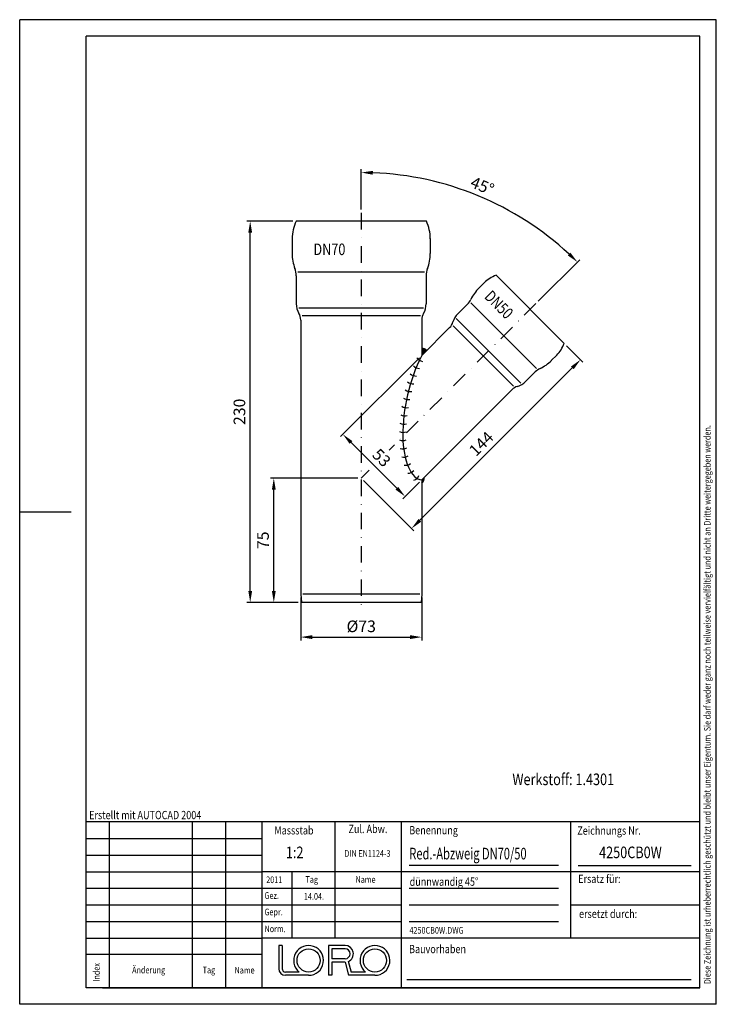
# Model space of a CAD drawing. Extents: x 0 to 420, y 0 to 594.
import ezdxf
from ezdxf.enums import TextEntityAlignment as Align

# ---------------------------------------------------------------- set-up
doc = ezdxf.new("R2010")
doc.units = 0
doc.header["$LTSCALE"] = 20
doc.header["$MEASUREMENT"] = 0
doc.linetypes.add('STRICHPUNKT', pattern=[1, 0.5, -0.25, 0, -0.25])
for name, color, linetype in [('BEM', 7, 'Continuous'), ('HILF', 2, 'Continuous'), ('MITTEL', 2, 'STRICHPUNKT'), ('SCHRAFF', 7, 'Continuous'), ('STEMPEL', 3, 'Continuous'), ('TEXT', 7, 'Continuous'), ('VOLL', 1, 'Continuous')]:
    doc.layers.add(name, color=color, linetype=linetype)
doc.styles.add('GREEKS', font='SIMPLEX.shx', dxfattribs={"width": 0.8})
doc.styles.get("Standard").update_dxf_attribs({"font": 'simplex.shx', "width": 0.8})
doc.dimstyles.get("Standard").update_dxf_attribs({"dimtxt": 0.18, "dimasz": 0.18, "dimexe": 0.18, "dimexo": 0.0625, "dimgap": 0.09, "dimtad": 0, "dimtih": 1, "dimtoh": 1, "dimdec": 4, "dimzin": 0, "dimdsep": 46, "dimtxsty": 'Standard', "dimcen": 0.09, "dimadec": 0, "dimazin": 0, "dimtfac": 1, "dimtdec": 4, "dimtofl": 0, "dimtmove": 0, "dimatfit": 3, "dimfxl": 0, "dimtolj": 1, "dimtzin": 0, "dimarcsym": 0})
pattern_1 = [(0, (0, 0), (0, 0.1), [])]

# ---------------------------------------------------------------- blocks, each defined once
blk = doc.blocks.new('LOGO')
for p, q in [((2.6, -4.77), (2.6, -11.77)), ((3.6, -4.77), (2.6, -4.77)), ((3.6, -4.77), (3.6, -11.77)), ((17.6, -4.77), (17.6, -13.77)), ((22.6, -4.77), (17.6, -4.77)), ((22.6, -5.77), (18.6, -5.77)), ((18.6, -5.77), (18.6, -8.77)), ((22.6, -8.77), (18.6, -8.77)), ((22.6, -9.77), (18.6, -9.77)), ((18.6, -9.77), (18.6, -13.77)), ((22.6, -9.77), (23.67, -13.77)), ((23.57, -9.51), (24.44, -12.77)), ((8.77, -12.77), (4.6, -12.77)), ((11.6, -13.77), (4.6, -13.77)), ((18.6, -13.77), (17.6, -13.77)), ((31.6, -13.77), (23.67, -13.77)), ((28.77, -12.77), (24.44, -12.77))]:
    blk.add_line(p, q)
for centre in [(11.6, -9.27), (31.6, -9.27)]:
    blk.add_circle(centre, 3.5)
for centre, radius, start, end in [((11.6, -9.27), 4.5, 270, 231.0576), ((22.6, -7.27), 2.5, 270, 270), ((22.6, -7.27), 2.5, 293.1162, 90), ((22.6, -7.27), 1.5, 270, 90), ((31.6, -9.27), 4.5, 270, 231.0576), ((4.6, -11.77), 2, 180, 270), ((4.6, -11.77), 1, 180, 270)]:
    blk.add_arc(centre, radius, start, end)
blk = doc.blocks.new('*D1')
at = {"layer": 'BEM', "color": 0, "lineweight": -2}
for p, q in [((164.63, 472.45), (136.98, 472.45)), ((138.98, 249.44), (138.98, 465.45)), ((167.85, 242.44), (136.98, 242.44))]:
    blk.add_line(p, q, dxfattribs=at)
at = {"layer": 'BEM', "color": 0}
for points in [[(137.82, 465.45), (140.15, 465.45), (138.98, 472.45)], [(137.82, 249.44), (140.15, 249.44), (138.98, 242.44)]]:
    blk.add_solid(points, dxfattribs=at)
at = {"layer": 'DEFPOINTS', "color": 0}
for p in [(138.98, 472.45), (166.63, 472.45), (169.85, 242.44)]:
    blk.add_point(p, dxfattribs=at)
at = {"layer": 'BEM', "color": 1, "insert": (132.48, 357.44), "char_height": 7, "attachment_point": 5, "rotation": 90}
blk.add_mtext('\\A1;230', dxfattribs=at)
blk = doc.blocks.new('*D3')
at = {"layer": 'BEM', "color": 0, "lineweight": -2}
for p, q in [((169.42, 245.44), (169.42, 219.53)), ((242.42, 245.44), (242.42, 219.53)), ((176.42, 221.53), (235.42, 221.53))]:
    blk.add_line(p, q, dxfattribs=at)
at = {"layer": 'BEM', "color": 0}
for points in [[(176.42, 222.69), (176.42, 220.36), (169.42, 221.53)], [(235.42, 222.69), (235.42, 220.36), (242.42, 221.53)]]:
    blk.add_solid(points, dxfattribs=at)
at = {"layer": 'DEFPOINTS', "color": 0}
for p in [(169.42, 247.44), (242.42, 247.44), (242.42, 221.53)]:
    blk.add_point(p, dxfattribs=at)
at = {"layer": 'BEM', "color": 1, "insert": (205.92, 228.03), "char_height": 7, "attachment_point": 5}
blk.add_mtext('\\A1;%%c73', dxfattribs=at)
blk = doc.blocks.new('*D5')
at = {"layer": 'BEM', "color": 0, "lineweight": -2}
for p, q in [((203.92, 317.44), (151.21, 317.44)), ((153.21, 249.44), (153.21, 310.44)), ((167.85, 242.44), (151.21, 242.44))]:
    blk.add_line(p, q, dxfattribs=at)
at = {"layer": 'BEM', "color": 0}
for points in [[(152.04, 310.44), (154.37, 310.44), (153.21, 317.44)], [(152.04, 249.44), (154.37, 249.44), (153.21, 242.44)]]:
    blk.add_solid(points, dxfattribs=at)
at = {"layer": 'DEFPOINTS', "color": 0}
for p in [(153.21, 317.44), (205.92, 317.44), (169.85, 242.44)]:
    blk.add_point(p, dxfattribs=at)
at = {"layer": 'BEM', "color": 1, "insert": (146.71, 279.94), "char_height": 7, "attachment_point": 5, "rotation": 90}
blk.add_mtext('\\A1;75', dxfattribs=at)
blk = doc.blocks.new('*D6')
at = {"layer": 'BEM', "color": 0, "lineweight": -2}
for p, q in [((205.92, 479.45), (205.92, 503.78)), ((312.69, 424.22), (337.68, 449.21))]:
    blk.add_line(p, q, dxfattribs=at)
blk.add_arc((205.92, 317.44), 184.34, 47.17583, 87.82417, dxfattribs=at)
at = {"layer": 'BEM', "color": 0}
for points in [[(212.89, 500.48), (212.94, 502.82), (205.92, 501.78)], [(332.03, 453.49), (330.41, 451.81), (336.27, 447.79)]]:
    blk.add_solid(points, dxfattribs=at)
at = {"layer": 'DEFPOINTS', "color": 0}
for p in [(205.92, 477.45), (298.09, 477.09), (311.28, 422.8), (205.92, 317.44), (205.92, 237.44)]:
    blk.add_point(p, dxfattribs=at)
at = {"layer": 'BEM', "color": 1, "insert": (278.95, 493.76), "char_height": 7, "attachment_point": 5, "rotation": 337.5}
blk.add_mtext('\\A1;45°', dxfattribs=at)
blk = doc.blocks.new('*D7')
at = {"layer": 'BEM', "color": 0, "lineweight": -2}
for p, q in [((241, 390.01), (193.44, 342.45)), ((199.81, 338.91), (227.38, 311.33)), ((241, 315.05), (230.92, 304.97))]:
    blk.add_line(p, q, dxfattribs=at)
at = {"layer": 'BEM', "color": 0}
for points in [[(200.63, 339.74), (198.98, 338.09), (194.86, 343.86)], [(228.21, 312.16), (226.56, 310.51), (232.33, 306.38)]]:
    blk.add_solid(points, dxfattribs=at)
at = {"layer": 'DEFPOINTS', "color": 0}
for p in [(242.42, 391.42), (242.42, 316.47), (232.33, 306.38)]:
    blk.add_point(p, dxfattribs=at)
at = {"layer": 'BEM', "color": 1, "insert": (218.19, 329.72), "char_height": 7, "attachment_point": 5, "rotation": 315}
blk.add_mtext('\\A1;53', dxfattribs=at)
blk = doc.blocks.new('*D8')
at = {"layer": 'BEM', "color": 0, "lineweight": -2}
for p, q in [((329.67, 397.33), (339.55, 387.46)), ((241.26, 292), (333.18, 383.92)), ((207.33, 316.03), (237.73, 285.64))]:
    blk.add_line(p, q, dxfattribs=at)
at = {"layer": 'BEM', "color": 0}
for points in [[(332.36, 384.75), (334.01, 383.1), (338.13, 388.87)], [(240.44, 292.82), (242.09, 291.17), (236.31, 287.05)]]:
    blk.add_solid(points, dxfattribs=at)
at = {"layer": 'DEFPOINTS', "color": 0}
for p in [(328.26, 398.75), (338.13, 388.87), (205.92, 317.44)]:
    blk.add_point(p, dxfattribs=at)
at = {"layer": 'BEM', "color": 1, "insert": (278.28, 338.21), "char_height": 7, "attachment_point": 5, "rotation": 45}
blk.add_mtext('\\A1;144', dxfattribs=at)

msp = doc.modelspace()

# ---------------------------------------------------------------- hatches: boundary and pattern name
at = {"layer": 'SCHRAFF'}
h = msp.add_hatch(dxfattribs=at)
h.set_pattern_fill('_USER', color=256, scale=0.1, style=0, pattern_type=0)
h.set_pattern_definition(pattern_1)
h.paths.add_polyline_path([(242.417, 395.707), (242.417, 391.42), (245.485, 394.488, 0.1776491)])
h = msp.add_hatch(dxfattribs=at)
h.set_pattern_fill('_USER', color=256, scale=0.1, style=0, pattern_type=0)
h.set_pattern_definition(pattern_1)
h.paths.add_polyline_path([(243.832, 317.881), (242.417, 316.467), (242.417, 314.467, 0.2940745)])

# ---------------------------------------------------------------- linework, layer by layer
at = {"layer": 'HILF'}
for p, q in [((420, 594), (0, 594)), ((0, 0), (0, 594)), ((420, 0), (420, 594)), ((271.946, 423.162), (311.636, 383.472)), ((263.244, 413.763), (302.237, 374.77)), ((261.304, 409.29), (297.764, 372.83)), ((31.088, 297), (0, 297)), ((241.167, 247.443), (170.667, 247.443)), ((40, 100), (146, 100)), ((40, 90), (146, 90)), ((234.774, 84.038), (324.835, 84.038)), ((336.724, 83.78), (404.859, 83.78)), ((40, 80), (146, 80)), ((40, 70), (146, 70)), ((146, 70), (230, 70)), ((234.774, 70), (324.835, 70)), ((40, 60), (146, 60)), ((146, 60), (230, 60)), ((234.774, 60), (324.835, 60)), ((40, 50), (146, 50)), ((146, 50), (230, 50)), ((234.774, 50), (324.835, 50)), ((40, 40), (146, 40)), ((233.491, 14.894), (404.859, 14.894)), ((420, 0), (0, 0))]:
    msp.add_line(p, q, dxfattribs=at)
at = {"layer": 'HILF', "linetype": 'Continuous'}
for p, q in [((167.786, 441.949), (244.049, 441.949)), ((168.339, 420.092), (243.496, 420.092)), ((170.244, 415.57), (241.591, 415.57))]:
    msp.add_line(p, q, dxfattribs=at)
at = {"layer": 'MITTEL'}
for p, q in [((205.917, 477.447), (205.917, 237.443)), ((311.276, 422.802), (222.785, 334.311)), ((210.799, 322.325), (205.917, 317.443))]:
    msp.add_line(p, q, dxfattribs=at)
at = {"layer": 'SCHRAFF'}
for centre, radius, start, end in [((242.289, 390.916), 4.793, 48.176931, 88.470745), ((243.763, 392.765), 5, 212.333185, 260.045248), ((239.022, 383.998), 5, 225.265326, 272.433312), ((241.034, 388.575), 5, 222.5694, 269.737386), ((237.227, 379.332), 5, 227.961252, 275.129238), ((235.653, 374.586), 5, 230.657178, 277.825164), ((234.305, 369.771), 5, 233.353103, 280.52109), ((233.184, 364.898), 5, 236.049029, 283.217015), ((231.636, 355.021), 5, 241.440881, 288.608867), ((232.294, 359.978), 5, 238.744955, 285.912941), ((231.212, 350.039), 5, 244.136807, 291.304793), ((231.023, 345.043), 5, 246.788452, 293.965173), ((231.07, 340.043), 5, 251.086747, 298.286575), ((231.496, 335.062), 5, 256.426002, 303.638524), ((232.389, 330.142), 5, 262.945806, 310.210464), ((233.843, 325.358), 5, 272.200422, 319.630488), ((236.07, 320.882), 5, 288.843156, 337.378888), ((240.473, 317.272), 3.413, 304.725471, 10.274529)]:
    msp.add_arc(centre, radius, start, end, dxfattribs=at)
at = {"layer": 'STEMPEL'}
for p, q in [((410, 584), (40, 584)), ((40, 10), (40, 584)), ((410, 10), (410, 584)), ((245.208, 472.447), (166.627, 472.447)), ((164.267, 461.948), (164.267, 452.885)), ((247.567, 461.948), (247.567, 452.885)), ((328.259, 398.748), (287.222, 439.785)), ((166.767, 439.449), (166.767, 422.658)), ((245.067, 439.449), (245.067, 422.658)), ((280.06, 435.285), (276.785, 432.01)), ((269.981, 422.378), (264.147, 416.544)), ((169.417, 412.803), (169.417, 247.443)), ((242.417, 412.803), (242.417, 391.42)), ((259.217, 408.219), (242.417, 391.42)), ((323.759, 391.586), (320.484, 388.311)), ((310.852, 381.507), (305.018, 375.673)), ((296.693, 370.743), (242.417, 316.467)), ((242.417, 316.467), (242.417, 247.443)), ((169.417, 247.443), (169.855, 242.443)), ((242.417, 247.443), (241.98, 242.443)), ((241.98, 242.443), (169.855, 242.443)), ((410, 110), (40, 110)), ((146, 110), (146, 10)), ((230, 110), (230, 10)), ((332, 110), (332, 40)), ((410, 80), (146, 80)), ((410, 40), (146, 40)), ((146, 30), (40, 30)), ((410, 10), (40, 10)), ((50, 10), (410, 10))]:
    msp.add_line(p, q, dxfattribs=at)
for centre, radius, start, end in [((188.917, 461.923), 24.65, 154.727152, 180.06149), ((222.917, 461.923), 24.65, 359.93851, 25.272848), ((188.917, 452.819), 24.65, 179.838253, 201.183154), ((222.917, 452.819), 24.65, 338.816846, 0.161747), ((154.417, 439.449), 12.35, 0, 21.183154), ((257.417, 439.449), 12.35, 158.816846, 180), ((293.495, 421.85), 19, 109.277614, 135), ((294.137, 414.714), 24.5, 134.905362, 154.463099), ((178.417, 422.658), 11.65, 180, 210.101311), ((233.417, 422.658), 11.65, 329.898689, 0), ((262.557, 429.803), 10.5, 315, 334.463099), ((161.417, 412.803), 8, 0, 30.101311), ((250.417, 412.803), 8, 149.898689, 180), ((272.279, 408.412), 11.5, 135, 163.726605), ((253.56, 413.876), 8, 315, 343.726605), ((310.324, 405.021), 19, 315, 340.722386), ((337.286, 343.524), 106.273, 153.212611, 180.52913), ((303.188, 405.663), 24.5, 295.536901, 315.094638), ((318.277, 374.083), 10.5, 115.536901, 135), ((296.886, 383.805), 11.5, 286.273395, 315), ((302.35, 365.086), 8, 106.273395, 135)]:
    msp.add_arc(centre, radius, start, end, dxfattribs=at)
msp.add_ellipse((242.417, 342.543), major_axis=(0, -26.076), ratio=0.4371835, start_param=4.712389, end_param=6.2831853, dxfattribs=at)
at = {"layer": 'VOLL'}
for p, q in [((54, 110), (54, 10)), ((104, 110), (104, 10)), ((124, 110), (124, 10)), ((190, 110), (190, 40)), ((164, 80), (164, 40)), ((332, 60), (410, 60))]:
    msp.add_line(p, q, dxfattribs=at)

# ---------------------------------------------------------------- block references
at = {"layer": 'STEMPEL', "xscale": 2, "yscale": 2, "zscale": 2}
msp.add_blockref('LOGO', (150.996, 45.021), dxfattribs=at)

# ---------------------------------------------------------------- texts
at = {"layer": 'BEM', "style": 'GREEKS', "width": 0.8}
msp.add_text('Diese Zeichnung ist urheberrechtlich geschützt und bleibt unser Eigentum. Sie darf weder ganz noch teilweise vervielfältigt und nicht an Dritte weitergegeben werden.', height=4, rotation=90, dxfattribs=at).set_placement((416.581, 12.148))
at = {"layer": 'TEXT', "color": 1, "style": 'GREEKS'}
for s, width, p in [('DN70', 0.8, (177.1, 451.967)), ('Werkstoff: 1.4301', 0.8, (297.057, 132.225)), ('1:2', 0.8, (160.501, 88.149)), ('Red.-Abzweig DN70/50', 0.7, (234.928, 87.417))]:
    msp.add_text(s, height=7, dxfattribs=dict(at, width=width)).set_placement(p)
at = {"layer": 'TEXT', "color": 1, "style": 'GREEKS', "width": 0.8}
msp.add_text('DN50', height=7, rotation=315, dxfattribs=at).set_placement((279.664, 426.456))
at = {"layer": 'TEXT', "style": 'GREEKS', "width": 0.8}
for s, height, p in [('Erstellt mit AUTOCAD 2004', 5, (41.855, 111.672)), ('Massstab', 5, (153.516, 102.462)), ('Benennung', 5, (234.878, 102.549)), ('Zeichnungs Nr.', 5, (336.179, 102.313)), ('Tag', 4, (172.331, 73.319)), ('Name', 4, (202.463, 73.31)), ('Ersatz für:', 5, (336.724, 73.181)), ('2011', 4, (148.622, 73.14)), ('dünnwandig 45°', 5, (235.13, 71.503)), ('Gez.', 4, (147.584, 63.63)), ('Gepr.', 4, (147.552, 53.689)), ('ersetzt durch:', 5, (337.24, 52.074)), ('Norm.', 4, (147.601, 43.529)), ('4250CB0W.DWG', 4, (234.984, 42.63)), ('Bauvorhaben', 5, (234.742, 30.846))]:
    msp.add_text(s, height=height, dxfattribs=at).set_placement(p)
msp.add_text('Zul. Abw.', height=5, dxfattribs=at).set_placement((209.978, 105.151), align=Align.MIDDLE)
at = {"layer": 'TEXT', "color": 1, "style": 'GREEKS', "width": 0.8}
msp.add_text('4250CB0W', height=7, dxfattribs=at).set_placement((368.245, 88.149), align=Align.CENTER)
at = {"layer": 'TEXT', "style": 'GREEKS', "width": 0.8}
for s, p in [('DIN EN1124-3', (209.679, 89.006)), ('14.04.', (177.409, 63.108)), ('Änderung', (77.742, 18.674)), ('Tag', (114.083, 18.672)), ('Name', (135.563, 18.593))]:
    msp.add_text(s, height=4, dxfattribs=at).set_placement(p, align=Align.CENTER)
msp.add_text('Index', height=4, rotation=90, dxfattribs=at).set_placement((48.266, 13.655))

# ---------------------------------------------------------------- dimensions: what is measured, and where the dimension line sits
at = {"layer": 'BEM'}
dim = msp.add_angular_dim_2l(base=(298.088, 477.087), line1=((311.276, 422.802), (205.917, 317.443)), line2=((205.917, 477.447), (205.917, 237.443)), dimstyle='Standard', override={"dimscale": 2, "dimtxt": 3.5, "dimasz": 3.5, "dimexe": 1, "dimexo": 1, "dimgap": 1.5, "dimtad": 1, "dimtih": 0, "dimtoh": 0, "dimdec": 2, "dimzin": 8, "dimcen": 1.5, "dimclrt": 1, "dimadec": 2, "dimazin": 2, "dimtfac": 0.514286, "dimtdec": 2, "dimtofl": 1, "dimtzin": 8}, dxfattribs=at)
dim.commit()
dim.dimension.update_dxf_attribs({"geometry": '*D6', "text_midpoint": (278.949, 493.757)})
for base, p1, p2, angle, picture, middle in [((138.985, 472.447), (169.855, 242.443), (166.627, 472.447), 90, '*D1', (132.485, 357.445)), ((232.334, 306.384), (242.417, 391.42), (242.417, 316.467), 315, '*D7', (218.192, 329.718)), ((153.205, 317.443), (169.855, 242.443), (205.917, 317.443), 90, '*D5', (146.705, 279.943))]:
    dim = msp.add_linear_dim(base=base, p1=p1, p2=p2, angle=angle, dimstyle='Standard', override={"dimscale": 2, "dimtxt": 3.5, "dimasz": 3.5, "dimexe": 1, "dimexo": 1, "dimgap": 1.5, "dimtad": 1, "dimtih": 0, "dimtoh": 0, "dimdec": 2, "dimzin": 8, "dimcen": 1.5, "dimclrt": 1, "dimadec": 2, "dimazin": 2, "dimtfac": 0.514286, "dimtdec": 2, "dimtofl": 1, "dimtzin": 8}, dxfattribs=at)
    dim.commit()
    dim.dimension.update_dxf_attribs({"geometry": picture, "text_midpoint": middle})
dim = msp.add_linear_dim(base=(338.134, 388.873), p1=(205.917, 317.443), p2=(328.259, 398.748), angle=45, dimstyle='Standard', override={"dimscale": 2, "dimtxt": 3.5, "dimasz": 3.5, "dimexe": 1, "dimexo": 1, "dimgap": 1.5, "dimtad": 1, "dimtih": 0, "dimtoh": 0, "dimdec": 2, "dimzin": 8, "dimcen": 1.5, "dimclrt": 1, "dimadec": 2, "dimazin": 2, "dimtfac": 0.514286, "dimtdec": 2, "dimtofl": 1, "dimtzin": 8}, dxfattribs=at)
dim.commit()
dim.dimension.update_dxf_attribs({"geometry": '*D8', "text_midpoint": (282.877, 333.616), "dimtype": 160})
dim = msp.add_linear_dim(base=(242.417, 221.528), p1=(169.417, 247.443), p2=(242.417, 247.443), text='%%c<>', dimstyle='Standard', override={"dimscale": 2, "dimtxt": 3.5, "dimasz": 3.5, "dimexe": 1, "dimexo": 1, "dimgap": 1.5, "dimtad": 1, "dimtih": 0, "dimtoh": 0, "dimdec": 2, "dimzin": 8, "dimcen": 1.5, "dimclrt": 1, "dimadec": 2, "dimazin": 2, "dimtfac": 0.514286, "dimtdec": 2, "dimtofl": 1, "dimtzin": 8}, dxfattribs=at)
dim.commit()
dim.dimension.update_dxf_attribs({"geometry": '*D3', "text_midpoint": (205.917, 228.028)})

doc.saveas('drawing.dxf')
